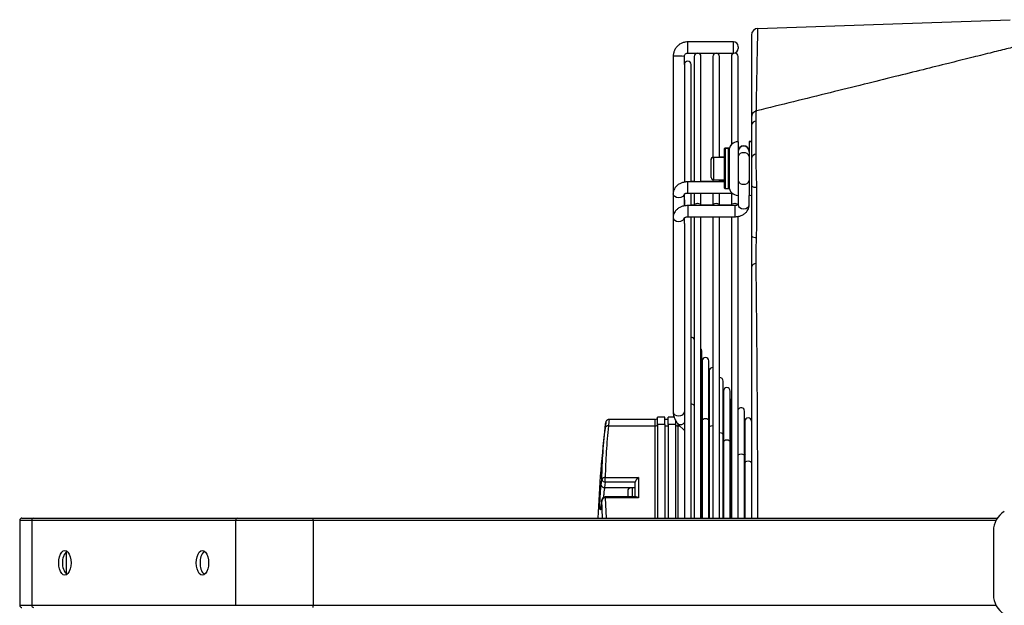
# Model space of a CAD drawing. Units: millimetres. Extents: x 1383 to 10587, y 1123 to 7386.
# Drawn here: x 3159 to 3600, y 5214 to 5476 of the extents above; entities that cross this region are included whole.
import ezdxf

# ---------------------------------------------------------------- set-up
doc = ezdxf.new("R2010")
doc.units = ezdxf.units.MM
doc.layers.add('Flowair1', color=7, linetype='Continuous')

msp = doc.modelspace()

# ---------------------------------------------------------------- linework, layer by layer
at = {"layer": 'Flowair1'}
for p, q in [((3478.52, 5466.1), (3458.02, 5466.1)), ((3458.02, 5465.37), (3458.02, 5466.1)), ((3458.02, 5461.1), (3458.02, 5465.37)), ((3478.52, 5465.37), (3478.52, 5466.1)), ((3478.52, 5461.1), (3478.52, 5465.37)), ((3458.02, 5461.1), (3478.52, 5461.1)), ((3480.52, 5463.95), (3480.52, 5464.1)), ((3480.52, 5463.95), (3480.52, 5463.1)), ((3451.52, 5459.6), (3451.52, 5398.15)), ((3456.52, 5455.93), (3456.52, 5459.6)), ((3456.52, 5455.93), (3456.52, 5403.37)), ((3459.52, 5403.48), (3459.52, 5455.93)), ((3460.95, 5459.54), (3460.95, 5403.48)), ((3463.95, 5403.48), (3463.95, 5459.54)), ((3469.23, 5459.54), (3469.23, 5414.41)), ((3472.23, 5414.45), (3472.23, 5459.54)), ((3477.52, 5459.54), (3477.52, 5420.1)), ((3480.52, 5421.45), (3480.52, 5459.54)), ((3486.52, 5432.45), (3486.52, 5432.45)), ((3486.52, 5428.73), (3486.52, 5413.95)), ((3480.52, 5421.45), (3480.52, 5397.45)), ((3485.52, 5421.59), (3485.52, 5421.45)), ((3485.52, 5421.45), (3485.52, 5397.45)), ((3474.52, 5418.25), (3474.52, 5418.39)), ((3474.52, 5400.65), (3474.52, 5418.25)), ((3476.32, 5418.59), (3474.72, 5418.59)), ((3474.72, 5418.59), (3474.72, 5418.45)), ((3476.32, 5418.45), (3474.72, 5418.45)), ((3474.72, 5418.45), (3474.72, 5400.45)), ((3476.32, 5418.45), (3476.32, 5418.59)), ((3476.32, 5400.45), (3476.32, 5418.45)), ((3476.52, 5418.39), (3476.52, 5418.25)), ((3476.52, 5418.25), (3476.52, 5400.65)), ((3468.52, 5413.45), (3468.52, 5413.59)), ((3468.52, 5405.45), (3468.52, 5413.45)), ((3474.52, 5414.45), (3469.52, 5414.45)), ((3469.52, 5414.45), (3469.52, 5404.45)), ((3474.52, 5414.59), (3472.23, 5414.59)), ((3474.52, 5403.48), (3458.02, 5403.48)), ((3458.02, 5402.74), (3458.02, 5403.48)), ((3458.02, 5398.48), (3458.02, 5402.74)), ((3460.95, 5403.6), (3459.52, 5403.6)), ((3469.23, 5403.6), (3463.95, 5403.6)), ((3469.23, 5404.49), (3469.23, 5403.48)), ((3469.52, 5404.45), (3474.52, 5404.45)), ((3472.23, 5403.48), (3472.23, 5404.45)), ((3474.52, 5403.6), (3472.23, 5403.6)), ((3458.02, 5398.48), (3477.85, 5398.48)), ((3459.52, 5392.87), (3459.52, 5398.48)), ((3460.95, 5398.48), (3460.95, 5392.84)), ((3463.95, 5392.84), (3463.95, 5398.48)), ((3469.23, 5398.48), (3469.23, 5392.84)), ((3472.23, 5392.84), (3472.23, 5398.48)), ((3474.72, 5400.45), (3476.32, 5400.45)), ((3477.52, 5398.48), (3477.52, 5392.84)), ((3451.52, 5398.15), (3451.52, 5387.54)), ((3456.52, 5392.69), (3456.52, 5398.15)), ((3456.52, 5395.51), (3456.52, 5392.79)), ((3480.52, 5397.45), (3480.52, 5393.19)), ((3485.52, 5393.19), (3485.52, 5397.45)), ((3479.02, 5392.87), (3458.02, 5392.87)), ((3458.02, 5392.87), (3458.02, 5392.13)), ((3458.02, 5392.13), (3458.02, 5387.87)), ((3460.95, 5393), (3459.52, 5393)), ((3469.23, 5393), (3463.95, 5393)), ((3477.52, 5393), (3472.23, 5393)), ((3479.02, 5392.87), (3479.02, 5392.13)), ((3479.02, 5392.13), (3479.02, 5387.87)), ((3451.52, 5387.54), (3451.52, 5300.54)), ((3456.52, 5384.9), (3456.52, 5387.54)), ((3458.02, 5387.87), (3479.02, 5387.87)), ((3459.52, 5253.04), (3459.52, 5387.87)), ((3460.95, 5387.87), (3460.95, 5253.04)), ((3463.95, 5253.04), (3463.95, 5387.87)), ((3469.23, 5387.87), (3469.23, 5253.04)), ((3472.23, 5253.04), (3472.23, 5387.87)), ((3477.52, 5387.87), (3477.52, 5253.04)), ((3480.52, 5253.04), (3480.52, 5388.15)), ((3456.52, 5384.9), (3456.52, 5253.04)), ((3464.28, 5299.76), (3464.28, 5327.85)), ((3464.46, 5323.36), (3464.46, 5301.79)), ((3467.46, 5296.59), (3467.46, 5323.36)), ((3467.64, 5318.88), (3467.64, 5298.55)), ((3473.83, 5290.25), (3473.83, 5314.39)), ((3474.01, 5309.91), (3474.01, 5292.2)), ((3477.01, 5287.08), (3477.01, 5309.91)), ((3464.46, 5302.2), (3464.28, 5302.38)), ((3464.46, 5302.03), (3464.28, 5302.21)), ((3464.46, 5301.79), (3464.46, 5296.59)), ((3477.19, 5305.42), (3477.19, 5289.09)), ((3443.52, 5297.19), (3422.84, 5297.19)), ((3443.52, 5294.26), (3443.52, 5297.19)), ((3447.77, 5298.19), (3444.52, 5298.19)), ((3444.52, 5294.97), (3444.52, 5298.19)), ((3447.77, 5294.97), (3447.77, 5298.19)), ((3449.27, 5297.19), (3447.77, 5297.19)), ((3451.93, 5298.19), (3449.27, 5298.19)), ((3449.27, 5294.97), (3449.27, 5298.19)), ((3464.28, 5253.04), (3464.28, 5299.76)), ((3467.64, 5299.01), (3467.46, 5299.19)), ((3467.64, 5298.86), (3467.46, 5299.04)), ((3467.64, 5298.55), (3467.64, 5293.42)), ((3483.37, 5280.74), (3483.37, 5300.93)), ((3421.34, 5295.69), (3421.35, 5295.78)), ((3422.57, 5294.26), (3443.52, 5294.26)), ((3443.52, 5253.04), (3443.52, 5294.26)), ((3444.52, 5294.97), (3444.52, 5253.04)), ((3447.77, 5294.97), (3444.52, 5294.97)), ((3447.77, 5294.97), (3447.77, 5253.04)), ((3447.77, 5294.26), (3449.27, 5294.26)), ((3452.52, 5294.97), (3449.27, 5294.97)), ((3449.27, 5294.97), (3449.27, 5253.04)), ((3452.52, 5296.99), (3452.52, 5294.97)), ((3452.52, 5294.97), (3452.52, 5253.04)), ((3453.52, 5295.48), (3453.52, 5294.26)), ((3453.52, 5294.26), (3453.52, 5253.04)), ((3453.52, 5294.26), (3454.53, 5294.26)), ((3453.79, 5295), (3456.52, 5292.28)), ((3464.28, 5295.16), (3464.46, 5294.97)), ((3464.28, 5294.26), (3464.46, 5294.26)), ((3464.46, 5296.59), (3464.46, 5290.95)), ((3467.46, 5253.04), (3467.46, 5296.59)), ((3467.64, 5293.42), (3467.64, 5287.8)), ((3474.01, 5294.17), (3473.83, 5294.54)), ((3474.01, 5292.52), (3473.83, 5292.7)), ((3483.55, 5296.45), (3483.55, 5283.31)), ((3464.46, 5291.42), (3464.28, 5291.6)), ((3464.46, 5290.95), (3464.46, 5253.04)), ((3467.46, 5291.99), (3467.64, 5291.8)), ((3467.64, 5288.25), (3467.46, 5288.43)), ((3473.83, 5253.04), (3473.83, 5290.25)), ((3474.01, 5292.2), (3474.01, 5287.08)), ((3477.19, 5289.43), (3477.01, 5289.61)), ((3477.19, 5289.35), (3477.01, 5289.53)), ((3477.19, 5289.09), (3477.19, 5283.91)), ((3464.28, 5284.55), (3464.46, 5284.36)), ((3467.64, 5287.8), (3467.64, 5253.04)), ((3473.83, 5285.64), (3474.01, 5285.46)), ((3474.01, 5287.08), (3474.01, 5281.63)), ((3477.01, 5253.04), (3477.01, 5287.08)), ((3477.19, 5283.91), (3477.19, 5278.54)), ((3467.46, 5281.37), (3467.64, 5281.19)), ((3474.01, 5281.91), (3473.83, 5282.09)), ((3474.01, 5281.63), (3474.01, 5253.04)), ((3477.01, 5282.47), (3477.19, 5282.29)), ((3483.56, 5283.03), (3483.37, 5283.22)), ((3483.56, 5283), (3483.37, 5283.19)), ((3483.37, 5253.04), (3483.37, 5280.74)), ((3483.55, 5283.31), (3483.55, 5283.03)), ((3483.55, 5283.03), (3483.55, 5277.57)), ((3473.83, 5275.03), (3474.01, 5274.85)), ((3477.19, 5278.74), (3477.01, 5278.92)), ((3477.19, 5278.54), (3477.19, 5253.04)), ((3483.37, 5276.47), (3483.55, 5276.5)), ((3483.55, 5276.47), (3483.37, 5276.45)), ((3483.55, 5275.96), (3483.37, 5275.96)), ((3483.55, 5277.57), (3483.55, 5271.47)), ((3421.11, 5271.27), (3436.02, 5271.27)), ((3421.11, 5269.15), (3421.11, 5271.27)), ((3436.02, 5271.27), (3436.02, 5262.08)), ((3477.01, 5271.86), (3477.19, 5271.68)), ((3483.55, 5272.4), (3483.37, 5272.58)), ((3483.37, 5270.31), (3483.62, 5270.75)), ((3483.55, 5271.47), (3483.55, 5270.97)), ((3483.55, 5270.97), (3483.55, 5253.04)), ((3421.11, 5269.15), (3420.8, 5266.68)), ((3420.8, 5266.68), (3434.52, 5266.68)), ((3434.52, 5269.15), (3421.11, 5269.15)), ((3434.52, 5266.64), (3433.22, 5266.64)), ((3433.22, 5266.64), (3433.22, 5262.52)), ((3434.52, 5262.52), (3434.52, 5269.15)), ((3477.01, 5268.11), (3477.19, 5267.88)), ((3434.96, 5262.52), (3421.11, 5262.52)), ((3421.11, 5262.08), (3421.11, 5262.52)), ((3436.02, 5262.08), (3421.11, 5262.08)), ((3421.11, 5262.08), (3421.48, 5253.04)), ((3431.17, 5265.7), (3431.17, 5262.52)), ((3483.55, 5265.89), (3483.37, 5265.86)), ((3483.37, 5265.84), (3483.55, 5265.86)), ((3483.37, 5262.92), (3483.55, 5262.95)), ((3419.63, 5261.21), (3419.62, 5261.1)), ((3419.96, 5253.04), (3419.62, 5261.1)), ((3160.27, 5253.04), (3165.5, 5253.04)), ((3165.5, 5253.04), (3256.69, 5253.04)), ((3256.69, 5253.04), (3290.47, 5253.04)), ((3290.47, 5252.04), (3290.47, 5253.04)), ((3290.47, 5253.04), (3596.48, 5253.04)), ((3159.27, 5252.04), (3159.27, 5214.04)), ((3164.63, 5252.04), (3159.27, 5252.04)), ((3164.63, 5252.04), (3164.63, 5214.04)), ((3255.83, 5252.04), (3164.63, 5252.04)), ((3255.83, 5252.04), (3255.83, 5214.04)), ((3290.47, 5252.04), (3255.83, 5252.04)), ((3290.47, 5252.04), (3290.47, 5214.04)), ((3595.88, 5252.04), (3290.47, 5252.04)), ((3594.72, 5247.36), (3594.72, 5218.72)), ((3180.22, 5227.91), (3180.22, 5238.17)), ((3159.27, 5214.04), (3164.63, 5214.04)), ((3164.63, 5214.04), (3255.83, 5214.04)), ((3255.83, 5214.04), (3290.47, 5214.04)), ((3290.47, 5213.04), (3290.47, 5214.04)), ((3290.47, 5214.04), (3595.88, 5214.04))]:
    msp.add_line(p, q, dxfattribs=at)
at = {"layer": 'Flowair1', "flags": 128}
for points in [[(3489.41, 5472.13), (3549.79, 5474.22), (3602.26, 5476.03)], [(3488.63, 5415.98), (3488.63, 5420.21), (3488.63, 5430.76)], [(3486.53, 5421.46), (3486.3, 5421.52), (3485.52, 5421.59)], [(3486.53, 5421.32), (3486.3, 5421.38), (3485.52, 5421.45)], [(3456.52, 5398.14), (3456.33, 5397.47), (3455.78, 5396.9), (3454.97, 5396.51), (3454.02, 5396.38), (3453.06, 5396.51), (3452.25, 5396.9), (3451.71, 5397.47), (3451.52, 5398.15)], [(3460.95, 5392.87), (3461.06, 5393.25), (3461.39, 5393.59), (3461.87, 5393.82), (3462.45, 5393.9), (3463.02, 5393.82), (3463.51, 5393.59), (3463.83, 5393.25), (3463.95, 5392.87)], [(3460.95, 5392.87), (3461.06, 5393.25), (3461.39, 5393.59), (3461.87, 5393.82), (3462.45, 5393.9), (3463.02, 5393.82), (3463.51, 5393.59), (3463.83, 5393.25), (3463.95, 5392.87)], [(3469.23, 5392.87), (3469.35, 5393.25), (3469.67, 5393.59), (3470.16, 5393.82), (3470.73, 5393.9), (3471.31, 5393.82), (3471.79, 5393.59), (3472.12, 5393.25), (3472.23, 5392.87)], [(3469.23, 5392.87), (3469.35, 5393.25), (3469.67, 5393.59), (3470.16, 5393.82), (3470.73, 5393.9), (3471.31, 5393.82), (3471.79, 5393.59), (3472.12, 5393.25), (3472.23, 5392.87)], [(3477.52, 5392.87), (3477.63, 5393.25), (3477.96, 5393.59), (3478.44, 5393.82), (3479.02, 5393.9), (3479.59, 5393.82), (3480.08, 5393.59), (3480.4, 5393.25), (3480.41, 5393.24)], [(3477.52, 5392.87), (3477.63, 5393.25), (3477.96, 5393.59), (3478.44, 5393.82), (3479.02, 5393.9), (3479.59, 5393.82), (3480.08, 5393.59), (3480.4, 5393.25), (3480.41, 5393.24)], [(3485.52, 5397.45), (3486.3, 5397.53), (3486.54, 5397.59)], [(3480.52, 5393.19), (3480.71, 5392.52), (3481.25, 5391.94), (3482.06, 5391.56), (3483.02, 5391.42), (3483.97, 5391.56), (3484.78, 5391.94), (3485.33, 5392.52), (3485.52, 5393.19)], [(3451.52, 5387.54), (3451.71, 5386.86), (3452.25, 5386.29), (3453.06, 5385.9), (3454.02, 5385.77), (3454.97, 5385.9), (3455.78, 5386.29), (3456.33, 5386.86), (3456.51, 5387.47)], [(3464.28, 5327.85), (3464.17, 5328.42), (3463.95, 5328.79)], [(3477.52, 5306.35), (3477.3, 5305.99), (3477.19, 5305.42)], [(3451.52, 5300.54), (3451.71, 5299.86), (3452.25, 5299.29), (3453.06, 5298.91), (3454.02, 5298.77), (3454.97, 5298.91), (3455.78, 5299.29), (3456.33, 5299.86), (3456.52, 5300.54), (3456.52, 5300.54)], [(3463.95, 5300.43), (3464.17, 5300.17), (3464.28, 5299.76)], [(3463.95, 5300.43), (3464.17, 5300.17), (3464.28, 5299.76)], [(3464.46, 5296.59), (3464.58, 5297), (3464.9, 5297.34), (3465.39, 5297.57), (3465.96, 5297.65), (3466.54, 5297.57), (3467.02, 5297.34), (3467.35, 5297), (3467.46, 5296.59), (3467.46, 5296.59)], [(3464.46, 5296.59), (3464.58, 5297), (3464.9, 5297.34), (3465.39, 5297.57), (3465.96, 5297.65), (3466.54, 5297.57), (3467.02, 5297.34), (3467.35, 5297), (3467.46, 5296.59), (3467.46, 5296.59)], [(3467.64, 5293.42), (3467.76, 5293.83), (3468.08, 5294.17), (3468.57, 5294.4), (3469.14, 5294.48), (3469.23, 5294.48)], [(3467.64, 5293.42), (3467.76, 5293.83), (3468.08, 5294.17), (3468.57, 5294.4), (3469.14, 5294.48), (3469.23, 5294.48)], [(3472.23, 5291.31), (3472.33, 5291.31), (3472.9, 5291.23), (3473.39, 5291), (3473.71, 5290.65), (3473.83, 5290.25)], [(3472.23, 5291.31), (3472.33, 5291.31), (3472.9, 5291.23), (3473.39, 5291), (3473.71, 5290.65), (3473.83, 5290.25)], [(3474.01, 5287.08), (3474.12, 5287.48), (3474.45, 5287.83), (3474.93, 5288.06), (3475.51, 5288.14), (3476.08, 5288.06), (3476.57, 5287.83), (3476.89, 5287.48), (3477.01, 5287.08)], [(3474.01, 5287.08), (3474.12, 5287.48), (3474.45, 5287.83), (3474.93, 5288.06), (3475.51, 5288.14), (3476.08, 5288.06), (3476.57, 5287.83), (3476.89, 5287.48), (3477.01, 5287.08), (3477.01, 5287.08)], [(3477.19, 5283.91), (3477.3, 5284.31), (3477.52, 5284.57)], [(3477.19, 5283.91), (3477.3, 5284.31), (3477.52, 5284.57)], [(3480.52, 5281.19), (3480.81, 5281.49), (3481.3, 5281.72), (3481.87, 5281.8), (3482.45, 5281.72), (3482.93, 5281.49), (3483.26, 5281.14), (3483.37, 5280.74)], [(3480.52, 5281.19), (3480.81, 5281.49), (3481.3, 5281.72), (3481.87, 5281.8), (3482.45, 5281.72), (3482.93, 5281.49), (3483.26, 5281.14), (3483.37, 5280.74)], [(3483.55, 5277.57), (3483.67, 5277.97), (3483.99, 5278.32), (3484.48, 5278.55), (3485.05, 5278.63), (3485.63, 5278.55), (3486.11, 5278.32), (3486.44, 5277.97), (3486.55, 5277.57), (3486.55, 5277.57)], [(3483.55, 5277.57), (3483.67, 5277.97), (3483.99, 5278.32), (3484.48, 5278.55), (3485.05, 5278.63), (3485.63, 5278.55), (3486.11, 5278.32), (3486.44, 5277.97), (3486.55, 5277.57), (3486.55, 5277.57)], [(3176.73, 5233.04), (3176.82, 5234.46), (3177.1, 5235.79), (3177.53, 5236.93), (3178.1, 5237.8), (3178.77, 5238.35), (3179.48, 5238.54), (3180.19, 5238.35), (3180.85, 5237.8), (3181.42, 5236.93), (3181.86, 5235.79), (3182.14, 5234.46), (3182.23, 5233.04), (3182.14, 5231.62), (3181.86, 5230.29), (3181.42, 5229.15), (3180.85, 5228.28), (3180.19, 5227.73), (3179.48, 5227.54), (3178.77, 5227.73), (3178.1, 5228.28), (3177.53, 5229.15), (3177.1, 5230.29), (3176.82, 5231.62), (3176.73, 5233.04)], [(3238.23, 5233.04), (3238.32, 5234.46), (3238.6, 5235.79), (3239.03, 5236.93), (3239.6, 5237.8), (3240.27, 5238.35), (3240.98, 5238.54), (3241.69, 5238.35), (3242.35, 5237.8), (3242.92, 5236.93), (3243.36, 5235.79), (3243.64, 5234.46), (3243.73, 5233.04), (3243.64, 5231.62), (3243.36, 5230.29), (3242.92, 5229.15), (3242.35, 5228.28), (3241.69, 5227.73), (3240.98, 5227.54), (3240.27, 5227.73), (3239.6, 5228.28), (3239.03, 5229.15), (3238.6, 5230.29), (3238.32, 5231.62), (3238.23, 5233.04)]]:
    msp.add_lwpolyline(points, dxfattribs=at)
at = {"layer": 'Flowair1'}
for centre, radius, start, end in [((3489.52, 5469.13), 3, 91.9597, 180), ((3489.52, 5469.13), 3, 91.9792, 179.9991), ((3478.52, 5464.1), 2, 0, 90), ((3462.45, 5459.54), 1.5, 0, 180), ((3470.73, 5459.54), 1.5, 0, 180), ((3479.02, 5459.54), 1.5, 0, 180), ((3478.52, 5463.1), 2, 270, 0), ((3452.06, 5457.51), 2.16, 83.4999, 104.54), ((3453.94, 5424.19), 35.51, 85.8465, 92.6481), ((3458.02, 5455.93), 1.5, 0, 180), ((3489.52, 5432.32), 3, 104.0916, 180.0652), ((3488.86, 5428.4), 2.37, 95.6196, 172.1172), ((3480.52, 5417.45), 4, 90, 180), ((3474.72, 5418.39), 0.2, 90, 180), ((3474.72, 5418.25), 0.2, 90, 180), ((3476.32, 5418.39), 0.2, 0, 90), ((3476.32, 5418.25), 0.2, 0, 90), ((3480.52, 5417.59), 4, 138.5904, 180), ((3483.02, 5417.09), 2.5, 0, 180), ((3483.02, 5416.95), 2.5, 0, 180), ((3482.7, 5414.31), 2.23, 81.9432, 168.5633), ((3483.33, 5414.31), 2.23, 11.4367, 98.057), ((3488.86, 5413.62), 2.37, 95.5963, 172.1117), ((3469.52, 5413.59), 1, 106.4806, 180), ((3469.52, 5413.45), 1, 90, 180), ((3469.52, 5405.45), 1, 180, 270), ((3482.7, 5404.59), 2.23, 191.4075, 278.0422), ((3483.33, 5404.59), 2.23, 261.9575, 348.5925), ((3474.72, 5400.65), 0.2, 180, 270), ((3476.32, 5400.65), 0.2, 270, 0), ((3480.52, 5401.45), 4, 180, 270), ((3488.48, 5403.98), 2.93, 227.9898, 279.1982), ((3488.38, 5381.59), 2.98, 231.3136, 278.3919), ((3488.59, 5364.77), 2.16, 89.5365, 164.5974), ((3459.6, 5332.34), 1.5, 25.7003, 93.0957), ((3465.96, 5323.36), 1.5, 0, 180), ((3469.14, 5318.88), 1.5, 86.5952, 180), ((3472.33, 5314.39), 1.5, 0, 93.5542), ((3475.51, 5309.91), 1.5, 0, 180), ((3459.65, 5302.29), 1.7, 40.2155, 94.4109), ((3481.87, 5300.93), 1.5, 0, 154.6457), ((3443.52, 5298.19), 1, 270, 0), ((3485.05, 5296.45), 1.5, 0, 180), ((3889.95, 5236.2), 472.37, 172.7539, 177.9567), ((3422.33, 5292.98), 1.31, 79.195, 161.8962), ((3443.64, 5295.15), 0.893, 261.9434, 348.5643), ((3453.39, 5295.15), 0.893, 191.4338, 278.0585), ((3420.93, 5269.9), 1.38, 82.5644, 162.3109), ((3420.71, 5268.1), 1.42, 190.3926, 273.7713), ((3421.03, 5270.58), 1.43, 190.3678, 273.3815), ((3433.22, 5263.94), 2.7, 90, 139.3459), ((3420.96, 5260.68), 1.41, 83.8771, 162.4481), ((3421.11, 5261.02), 1.5, 90, 172.542), ((3160.27, 5252.04), 1, 90, 180), ((3165.57, 5252.1), 0.94, 94.4022, 183.8092), ((3256.76, 5252.1), 0.94, 94.4024, 183.8109), ((3604.72, 5247.36), 10, 120.8383, 180), ((3184.69, 5233.74), 6.27, 133.8892, 186.4212), ((3246.19, 5233.74), 6.27, 133.8903, 186.42), ((3184.97, 5232.44), 6.54, 174.7286, 224.961), ((3246.47, 5232.44), 6.54, 174.7297, 224.9599), ((3604.72, 5218.72), 10, 180, 239.1617), ((3160.27, 5214.04), 1, 180, 270), ((3165.57, 5213.98), 0.94, 176.1903, 265.5987)]:
    msp.add_arc(centre, radius, start, end, dxfattribs=at)
for centre, major_axis, start_param in [((3436.02, 5270.21), (-1.39, -1.39), 4.319889), ((3436.02, 5261.02), (-1.39, 1.39), 5.104889)]:
    msp.add_ellipse(centre, major_axis=major_axis, ratio=0.413981, start_param=start_param, end_param=5.890685, dxfattribs=at)
for points, knots in [([(3648.17, 5474.83), (3648.04, 5474.8), (3647.7, 5474.73), (3646.9, 5474.54), (3645.39, 5474.16), (3643.31, 5473.64), (3639.67, 5472.72), (3635.03, 5471.56), (3629.57, 5470.19), (3623.94, 5468.78), (3618.22, 5467.35), (3612.4, 5465.9), (3606.57, 5464.44), (3600.19, 5462.85), (3592.79, 5461.01), (3584.11, 5458.84), (3574.13, 5456.36), (3562.86, 5453.56), (3550.3, 5450.45), (3536.45, 5447.01), (3521.31, 5443.27), (3505.28, 5439.3), (3494.29, 5436.59), (3488.79, 5435.23)], [0, 0, 0, 0, 0.003782, 0.009936, 0.016058, 0.031314, 0.049528, 0.084085, 0.118594, 0.151914, 0.18991, 0.226089, 0.261208, 0.299478, 0.345839, 0.400287, 0.462821, 0.533435, 0.612126, 0.69889, 0.79372, 0.896611, 1, 1, 1, 1]), ([(3486.52, 5469.13), (3486.52, 5469.06), (3486.52, 5468.92), (3486.52, 5467.77), (3486.52, 5465.93), (3486.52, 5463.27), (3486.52, 5459.76), (3486.52, 5455.35), (3486.52, 5450.08), (3486.52, 5443.87), (3486.52, 5438.04), (3486.52, 5434.01), (3486.52, 5432.64)], [0, 0, 0, 0, 0.0993093, 0.1986185, 0.2991545, 0.3996902, 0.5068339, 0.6140733, 0.7212157, 0.8320424, 0.9429785, 1, 1, 1, 1]), ([(3488.69, 5435.16), (3488.72, 5436.44), (3488.79, 5440.34), (3488.88, 5446.04), (3489, 5452.34), (3489.11, 5457.82), (3489.21, 5462.5), (3489.28, 5466.14), (3489.34, 5468.85), (3489.38, 5470.72), (3489.41, 5471.91), (3489.41, 5472.06), (3489.41, 5472.13)], [0, 0, 0, 0, 0.052502, 0.159797, 0.266992, 0.377944, 0.489005, 0.599959, 0.699352, 0.798745, 0.899372, 1, 1, 1, 1]), ([(3458.02, 5466.1), (3457.7, 5466.09), (3456.91, 5466.05), (3455.66, 5465.71), (3454.38, 5465.05), (3453.28, 5464.12), (3452.4, 5462.98), (3451.8, 5461.66), (3451.54, 5460.51), (3451.52, 5459.82), (3451.52, 5459.6)], [0, 0, 0, 0, 0.093197, 0.23365, 0.374264, 0.514879, 0.655486, 0.79609, 0.936686, 1, 1, 1, 1]), ([(3456.52, 5459.6), (3456.52, 5459.67), (3456.53, 5459.93), (3456.69, 5460.37), (3457.06, 5460.8), (3457.53, 5461.06), (3457.87, 5461.09), (3458.02, 5461.1)], [0, 0, 0, 0, 0.093538, 0.330412, 0.571736, 0.81282, 1, 1, 1, 1]), ([(3488.63, 5430.76), (3488.62, 5431.36), (3488.62, 5432.59), (3488.64, 5433.93), (3488.69, 5434.82), (3488.74, 5435.22), (3488.79, 5435.2), (3488.8, 5435.19)], [0, 0, 0, 0, 0.228664, 0.464784, 0.688831, 0.920128, 1, 1, 1, 1]), ([(3486.52, 5432.28), (3486.52, 5432.29), (3486.52, 5432.33), (3486.52, 5432.01), (3486.52, 5431.32), (3486.52, 5430.24), (3486.52, 5429.24), (3486.52, 5428.73)], [0, 0, 0, 0, 0.0658138, 0.2924487, 0.5266088, 0.7592673, 1, 1, 1, 1]), ([(3488.95, 5401.7), (3488.95, 5401.7), (3488.95, 5402.52), (3488.82, 5404.2), (3488.75, 5406.77), (3488.68, 5409.32), (3488.63, 5411.78), (3488.63, 5414.05), (3488.63, 5415.34), (3488.63, 5415.98)], [0, 0, 0, 0, 0.000004, 0.163004, 0.32601, 0.495166, 0.664332, 0.832137, 1, 1, 1, 1]), ([(3486.52, 5413.95), (3486.52, 5413.43), (3486.52, 5412.39), (3486.52, 5410.54), (3486.52, 5408.55), (3486.52, 5406.49), (3486.52, 5404.42), (3486.52, 5402.87), (3486.52, 5402.01), (3486.52, 5401.8)], [0, 0, 0, 0, 0.160686, 0.321264, 0.482164, 0.643057, 0.797567, 0.952083, 1, 1, 1, 1]), ([(3458.02, 5403.48), (3457.74, 5403.47), (3456.97, 5403.44), (3455.72, 5403.19), (3454.38, 5402.64), (3453.25, 5401.86), (3452.39, 5400.92), (3451.82, 5399.89), (3451.55, 5398.94), (3451.52, 5398.36), (3451.52, 5398.15)], [0, 0, 0, 0, 0.085997, 0.235233, 0.386913, 0.540732, 0.674474, 0.803945, 0.930724, 1, 1, 1, 1]), ([(3456.48, 5397.98), (3456.48, 5397.97), (3456.47, 5397.95), (3456.53, 5398.05), (3456.79, 5398.22), (3457.2, 5398.38), (3457.64, 5398.47), (3457.92, 5398.47), (3458.02, 5398.48)], [0, 0, 0, 0, 0.037986, 0.275751, 0.47664, 0.682606, 0.890502, 1, 1, 1, 1]), ([(3486.52, 5401.8), (3486.52, 5398.05), (3486.52, 5390.53), (3486.52, 5383.02), (3486.52, 5379.26)], [0, 0, 0, 0, 0.5, 1, 1, 1, 1]), ([(3488.84, 5379.09), (3488.84, 5379.09), (3488.84, 5381.03), (3488.9, 5388.36), (3488.92, 5395.69), (3488.95, 5401.09)], [0, 0, 0, 0, 0.0000027, 0.264557, 1, 1, 1, 1]), ([(3488.95, 5401.09), (3488.95, 5401.29), (3488.95, 5401.5), (3488.95, 5401.7), (3488.95, 5401.7)], [0, 0, 0, 0, 0.999903, 1, 1, 1, 1]), ([(3458.02, 5392.87), (3457.74, 5392.86), (3456.97, 5392.83), (3455.72, 5392.58), (3454.38, 5392.03), (3453.25, 5391.25), (3452.39, 5390.31), (3451.82, 5389.28), (3451.55, 5388.33), (3451.52, 5387.75), (3451.52, 5387.54)], [0, 0, 0, 0, 0.085997, 0.235233, 0.386913, 0.540732, 0.674475, 0.803945, 0.930725, 1, 1, 1, 1]), ([(3480.55, 5393.36), (3480.55, 5393.37), (3480.56, 5393.4), (3480.5, 5393.29), (3480.25, 5393.13), (3479.83, 5392.96), (3479.39, 5392.88), (3479.11, 5392.87), (3479.02, 5392.87)], [0, 0, 0, 0, 0.037986, 0.275757, 0.476646, 0.682612, 0.890502, 1, 1, 1, 1]), ([(3479.02, 5387.87), (3479.3, 5387.87), (3480.07, 5387.9), (3481.31, 5388.15), (3482.65, 5388.7), (3483.78, 5389.48), (3484.65, 5390.42), (3485.22, 5391.45), (3485.48, 5392.4), (3485.51, 5392.99), (3485.52, 5393.19)], [0, 0, 0, 0, 0.085997, 0.235233, 0.386913, 0.540733, 0.674473, 0.803945, 0.930724, 1, 1, 1, 1]), ([(3456.48, 5387.37), (3456.48, 5387.36), (3456.47, 5387.33), (3456.53, 5387.44), (3456.79, 5387.6), (3457.2, 5387.77), (3457.64, 5387.85), (3457.92, 5387.86), (3458.02, 5387.87)], [0, 0, 0, 0, 0.037986, 0.275756, 0.476639, 0.682606, 0.890502, 1, 1, 1, 1]), ([(3486.52, 5379.26), (3486.52, 5378.27), (3486.52, 5376.24), (3486.52, 5373.17), (3486.52, 5370.14), (3486.52, 5367.51), (3486.52, 5365.98), (3486.52, 5365.34)], [0, 0, 0, 0, 0.2081677, 0.4223308, 0.630514, 0.8448202, 1, 1, 1, 1]), ([(3488.61, 5366.92), (3488.61, 5367.46), (3488.59, 5368.73), (3488.6, 5370.94), (3488.64, 5373.47), (3488.71, 5376.08), (3488.78, 5377.78), (3488.82, 5378.64)], [0, 0, 0, 0, 0.155091, 0.363107, 0.577571, 0.785672, 1, 1, 1, 1]), ([(3488.82, 5378.64), (3488.83, 5378.79), (3488.84, 5378.94), (3488.84, 5379.09), (3488.84, 5379.09)], [0, 0, 0, 0, 0.999868, 1, 1, 1, 1]), ([(3486.52, 5365.34), (3486.52, 5362.72), (3486.52, 5357.47), (3486.52, 5349.34), (3486.52, 5341.03), (3486.52, 5331.59), (3486.52, 5321), (3486.52, 5309.21), (3486.52, 5297.11), (3486.52, 5284.72), (3486.52, 5272.08), (3486.52, 5261.51), (3486.52, 5255.14), (3486.52, 5253.04)], [0, 0, 0, 0, 0.078052, 0.156102, 0.234635, 0.313167, 0.417533, 0.521971, 0.626337, 0.733381, 0.840501, 0.947545, 1, 1, 1, 1]), ([(3489.39, 5253.04), (3489.39, 5255.25), (3489.38, 5262.58), (3489.33, 5274.95), (3489.26, 5290.07), (3489.18, 5304.97), (3489.07, 5319.57), (3488.98, 5330.86), (3488.89, 5340.79), (3488.8, 5349.46), (3488.7, 5358.76), (3488.64, 5364.48), (3488.61, 5366.92)], [0, 0, 0, 0, 0.0544837, 0.1808433, 0.3075886, 0.434458, 0.5611911, 0.6875403, 0.7355855, 0.8318127, 0.9280401, 1, 1, 1, 1]), ([(3422.83, 5297.17), (3422.71, 5297.17), (3422.44, 5297.17), (3422.08, 5297), (3421.78, 5296.77), (3421.59, 5296.52), (3421.47, 5296.3), (3421.4, 5296.11), (3421.37, 5295.98), (3421.36, 5295.91), (3421.36, 5295.88), (3421.36, 5295.88), (3421.36, 5295.87), (3421.36, 5295.87), (3421.36, 5295.86), (3421.36, 5295.86), (3421.35, 5295.83), (3421.35, 5295.82)], [0, 0, 0, 0, 0.127038, 0.285988, 0.418145, 0.529699, 0.621134, 0.691332, 0.738907, 0.762674, 0.768024, 0.771646, 0.775789, 0.782762, 0.799214, 0.864231, 1, 1, 1, 1]), ([(3422.84, 5297.07), (3422.84, 5297.07), (3422.84, 5297.07), (3422.73, 5295.98), (3422.62, 5294.76), (3422.57, 5294.26)], [0, 0, 0, 0, 0.284793, 0.710713, 1, 1, 1, 1]), ([(3451.52, 5300.54), (3451.54, 5300.07), (3451.6, 5299.12), (3452.03, 5297.71), (3452.71, 5296.32), (3453.4, 5295.47), (3453.76, 5295.03)], [0, 0, 0, 0, 0.235981, 0.478419, 0.734076, 1, 1, 1, 1]), ([(3451.59, 5299.75), (3451.66, 5299.25), (3451.74, 5298.72), (3451.97, 5298.23), (3451.98, 5298.19)], [0, 0, 0, 0, 0.929981, 1, 1, 1, 1]), ([(3419.62, 5270.32), (3419.63, 5271.03), (3419.71, 5274.57), (3420.02, 5282.26), (3420.69, 5289.24), (3421.08, 5293.38)], [0, 0, 0, 0, 0.091928, 0.459665, 1, 1, 1, 1]), ([(3421.08, 5293.38), (3421.13, 5293.8), (3421.24, 5294.82), (3421.33, 5295.64), (3421.34, 5295.69), (3421.34, 5295.69)], [0, 0, 0, 0, 0.377498, 0.933048, 1, 1, 1, 1]), ([(3422.57, 5294.26), (3422.2, 5290.44), (3421.45, 5282.78), (3421.22, 5275.11), (3421.11, 5271.27)], [0, 0, 0, 0, 0.499734, 1, 1, 1, 1]), ([(3455.58, 5294.97), (3455.39, 5294.89), (3454.94, 5294.71), (3454.37, 5294.7), (3453.95, 5294.82), (3453.82, 5295), (3453.78, 5295.05)], [0, 0, 0, 0, 0.263665, 0.597146, 0.860762, 1, 1, 1, 1]), ([(3456.52, 5295.64), (3456.4, 5295.52), (3456.12, 5295.25), (3455.78, 5295.07), (3455.58, 5294.97)], [0, 0, 0, 0, 0.401274, 1, 1, 1, 1]), ([(3483.69, 5281.54), (3483.61, 5281.34), (3483.52, 5281.11), (3483.35, 5280.89), (3483.33, 5280.87)], [0, 0, 0, 0, 0.8660311, 1, 1, 1, 1]), ([(3419.31, 5258.62), (3419.25, 5258.15), (3419.12, 5257.21), (3418.96, 5256.63), (3418.83, 5256.76), (3418.76, 5257.63), (3418.75, 5259.12), (3418.81, 5261.08), (3418.91, 5263.27), (3419.07, 5265.46), (3419.21, 5266.97), (3419.29, 5267.67), (3419.31, 5267.84)], [0, 0, 0, 0, 0.107866, 0.215733, 0.323406, 0.430701, 0.537659, 0.644466, 0.751361, 0.858549, 0.966111, 1, 1, 1, 1]), ([(3419.31, 5267.84), (3419.39, 5268.55), (3419.5, 5269.37), (3419.6, 5270.2), (3419.62, 5270.32)], [0, 0, 0, 0, 0.851083, 1, 1, 1, 1]), ([(3420.8, 5266.68), (3420.78, 5266.55), (3420.7, 5266.01), (3420.56, 5264.86), (3420.43, 5263.43), (3420.38, 5262.59), (3420.36, 5262.29)], [0, 0, 0, 0, 0.111021, 0.463334, 0.814216, 1, 1, 1, 1]), ([(3419.31, 5258.73), (3419.28, 5258.43), (3419.21, 5257.89), (3419.13, 5257.45), (3419.08, 5257.25), (3419.08, 5257.27), (3419.09, 5257.28)], [0, 0, 0, 0, 0.3829487, 0.7097638, 0.9499134, 1, 1, 1, 1]), ([(3419.62, 5261.1), (3419.53, 5260.4), (3419.42, 5259.57), (3419.32, 5258.74), (3419.31, 5258.62)], [0, 0, 0, 0, 0.851082, 1, 1, 1, 1])]:
    msp.add_open_spline(points, degree=3, knots=knots, dxfattribs=at)

doc.saveas('drawing.dxf')
